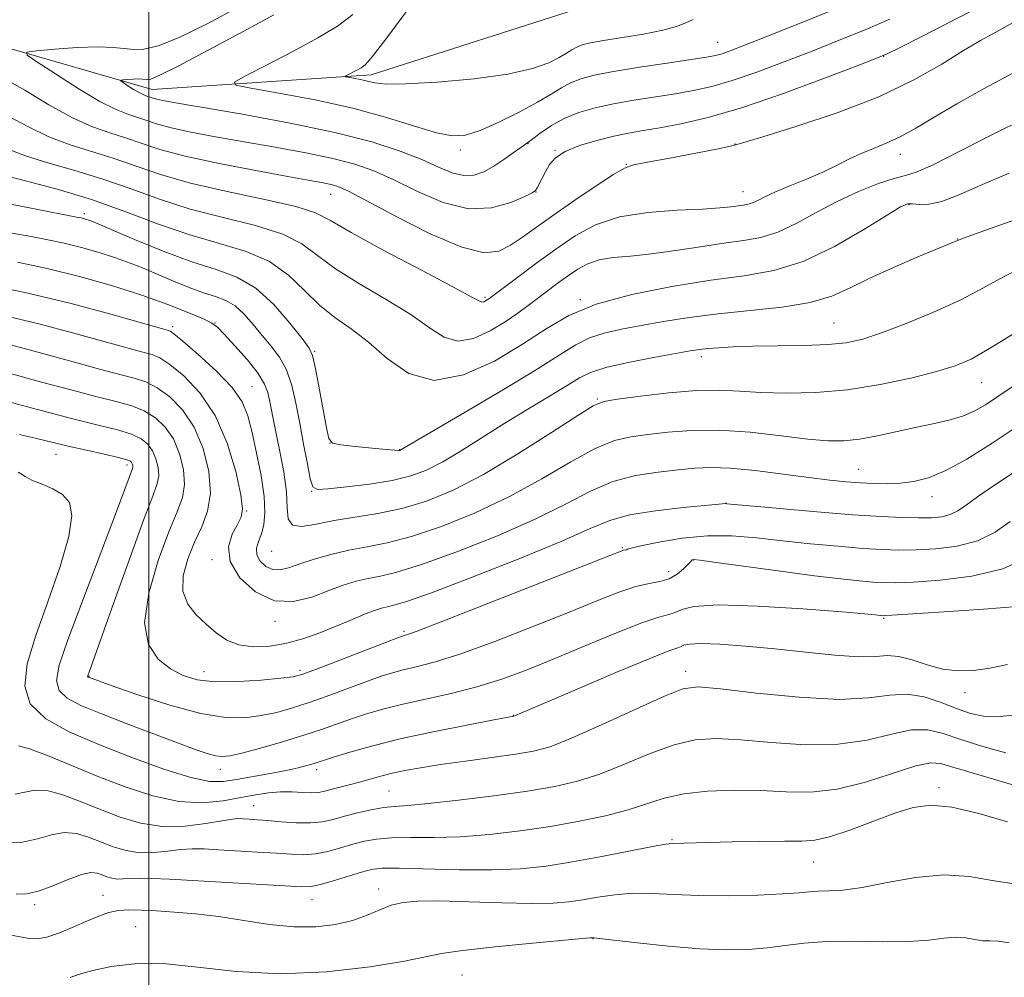
# Model space of a CAD drawing. Extents: x 2122300 to 2125200, y 349800 to 352700.
# Drawn here: x 2122976 to 2123161, y 351301 to 351481 of the extents above; entities that cross this region are included whole.
import ezdxf

# ---------------------------------------------------------------- set-up
doc = ezdxf.new("R2010")
doc.units = 0
doc.header["$MEASUREMENT"] = 0
for name, color, linetype, lineweight in [('32000', 7, 'Continuous', 0), ('DTM HARD BREAKLINE', 7, 'Continuous', 0), ('DTM SPOT ELEVATION', 2, 'Continuous', 13), ('INDEX CONTOUR', 41, 'Continuous', 13), ('INTERMEDIATE CONTOUR', 44, 'Continuous', 0)]:
    doc.layers.add(name, color=color, linetype=linetype, lineweight=lineweight)

msp = doc.modelspace()

# ---------------------------------------------------------------- linework, layer by layer
at = {"layer": '32000', "flags": 128}
msp.add_lwpolyline([(2123000, 350000), (2123000, 352500)], dxfattribs=at)
at = {"layer": 'DTM HARD BREAKLINE'}
msp.add_polyline3d([(2122735.814, 351301.522, 909.081), (2122766.08, 351321.43, 906.1), (2122788.45, 351331.81, 904.3), (2122811.22, 351334.61, 902.5), (2122820.81, 351339.8, 902.5), (2122841.19, 351377.34, 896.91), (2122858.37, 351390.12, 896.71), (2122880.75, 351424.08, 893.31), (2122901.12, 351446.04, 891.52), (2122908.71, 351454.83, 890.72), (2122919.5, 351474, 888.52), (2122938.68, 351479.59, 888.12), (2122971.43, 351476.39, 886.52), (2123000.59, 351468, 883.33), (2123041.74, 351470.79, 879.53), (2123081.69, 351483.56, 877.74)], dxfattribs=at)
at = {"layer": 'DTM SPOT ELEVATION'}
for p in [(2123106.83, 351476.88, 881.15), (2123138.03, 351474.25, 886.05), (2123071.17, 351457.88, 884.05), (2123110.05, 351457.81, 887.95), (2123058.46, 351456.68, 882.45), (2123076.27, 351456.6, 885.95), (2123141.15, 351455.83, 890.65), (2123089.66, 351453.96, 887.95), (2123034.11, 351448.36, 888.75), (2123072.71, 351448.75, 886.05), (2123111.56, 351448.81, 889.25), (2123142.76, 351446.4, 894.15), (2122987.85, 351444.73, 895.65), (2123151.88, 351439.95, 895.95), (2123063.11, 351429.03, 889.75), (2123081.03, 351428.56, 893.85), (2123012.42, 351424.17, 899.95), (2123128.68, 351424.16, 897.05), (2123004.48, 351423.51, 901.65), (2123031.11, 351418.84, 895.85), (2123103.76, 351417.86, 898.45), (2123019.37, 351412.25, 901.15), (2123156.42, 351412.96, 900.85), (2123084.2, 351409.89, 899.85), (2123034, 351401.66, 895.95), (2123047.09, 351400.38, 895.95), (2122982.54, 351399.55, 912.75), (2122995.87, 351397.49, 912.45), (2123133.29, 351396.72, 903.15), (2123030.58, 351392.56, 898.05), (2123147.07, 351391.55, 904.65), (2123108.39, 351390.41, 905.95), (2123018.33, 351388.89, 903.95), (2123088.94, 351382.02, 907.85), (2123011.86, 351379.72, 904.25), (2123023.05, 351381.28, 900.83), (2123102.27, 351379.7, 910.05), (2123097.64, 351377.46, 909.35), (2123138.01, 351368.75, 912.15), (2123023.65, 351368.16, 904.36), (2123047.91, 351366.27, 907.75), (2122988.72, 351357.86, 909.92), (2123010.31, 351358.74, 907.25), (2123028.36, 351358.96, 907.65), (2123100.79, 351358.78, 915.45), (2123153.27, 351354.77, 914.65), (2123068.47, 351350.5, 913.95), (2123013.4, 351340.34, 912.65), (2123031.53, 351340.3, 914.45), (2123045.09, 351336.31, 917.05), (2123148.37, 351336.94, 921.65), (2123019.69, 351333.55, 917.15), (2123098.23, 351327.19, 921.85), (2123124.84, 351322.94, 922.85), (2123043.17, 351317.9, 923.45), (2122991.39, 351316.7, 923.25), (2123030.6, 351315.92, 922.75), (2122978.56, 351314.95, 922.35), (2122997.52, 351310.8, 925.05), (2123083.41, 351308.55, 926.05), (2123058.79, 351301.72, 926.95)]:
    msp.add_point(p, dxfattribs=at)
at = {"layer": 'INDEX CONTOUR'}
for points in [[(2123102.202, 351481.16, 880), (2123100.864, 351480.561, 880), (2123099.102, 351479.875, 880), (2123096.517, 351479.151, 880), (2123092.914, 351478.438, 880), (2123088.927, 351477.779, 880), (2123085.394, 351477.217, 880), (2123082.95, 351476.775, 880), (2123081.404, 351476.391, 880), (2123080.361, 351475.987, 880), (2123079.456, 351475.49, 880), (2123078.435, 351474.854, 880), (2123077.072, 351474.042, 880), (2123075.095, 351473.044, 880), (2123072.046, 351471.961, 880), (2123067.421, 351470.922, 880), (2123061.056, 351470.045, 880), (2123054.157, 351469.404, 880), (2123048.27, 351469.064, 880), (2123044.532, 351469.054, 880), (2123042.44, 351469.275, 880), (2123041.081, 351469.592, 880), (2123039.733, 351469.892, 880), (2123038.439, 351470.137, 880), (2123037.434, 351470.312, 880), (2123036.905, 351470.417, 880), (2123036.856, 351470.529, 880), (2123037.246, 351470.747, 880), (2123038.941, 351471.62, 880), (2123039.839, 351472.107, 880), (2123040.642, 351472.675, 880), (2123041.946, 351474.135, 880), (2123044.509, 351477.476, 880), (2123053.762, 351489.989, 880)], [(2123162.256, 351471.076, 890), (2123156.897, 351468.213, 890), (2123151.753, 351465.344, 890), (2123147.492, 351462.83, 890), (2123144.033, 351460.752, 890), (2123141.108, 351459.124, 890), (2123138.483, 351457.919, 890), (2123136.066, 351456.961, 890), (2123133.795, 351456.038, 890), (2123131.589, 351454.979, 890), (2123129.262, 351453.787, 890), (2123126.608, 351452.505, 890), (2123123.53, 351451.188, 890), (2123120.39, 351449.92, 890), (2123117.66, 351448.796, 890), (2123115.69, 351447.891, 890), (2123114.34, 351447.211, 890), (2123113.347, 351446.748, 890), (2123112.475, 351446.476, 890), (2123111.588, 351446.318, 890), (2123109.279, 351445.999, 890), (2123107.248, 351445.784, 890), (2123103.986, 351445.576, 890), (2123099.236, 351445.365, 890), (2123093.708, 351444.954, 890), (2123088.359, 351444.095, 890), (2123083.9, 351442.606, 890), (2123080.085, 351440.546, 890), (2123076.426, 351438.04, 890), (2123072.611, 351435.263, 890), (2123069.024, 351432.606, 890), (2123063.868, 351428.749, 890), (2123063.532, 351428.517, 890), (2123063.216, 351428.326, 890), (2123062.874, 351428.171, 890), (2123062.548, 351428.111, 890), (2123062.097, 351428.276, 890), (2123060.663, 351429.057, 890), (2123057.207, 351430.915, 890), (2123051.195, 351434.07, 890), (2123044.117, 351437.803, 890), (2123037.969, 351441.154, 890), (2123034.1, 351443.414, 890), (2123031.275, 351444.865, 890), (2123027.613, 351446.036, 890), (2123021.788, 351447.356, 890), (2123014.697, 351448.853, 890), (2123007.789, 351450.45, 890), (2123002.175, 351452.074, 890), (2122997.606, 351453.646, 890), (2122993.492, 351455.086, 890), (2122985.225, 351457.65, 890), (2122981.199, 351459.156, 890), (2122977.368, 351461.008, 890), (2122973.653, 351462.959, 890)], [(2123162.551, 351422.257, 900), (2123157.894, 351419.364, 900), (2123154.411, 351417.412, 900), (2123151.419, 351416.136, 900), (2123147.9, 351415.065, 900), (2123143.106, 351413.85, 900), (2123137.352, 351412.626, 900), (2123131.225, 351411.652, 900), (2123125.253, 351411.123, 900), (2123119.74, 351410.981, 900), (2123114.937, 351411.105, 900), (2123110.929, 351411.36, 900), (2123107.147, 351411.561, 900), (2123102.86, 351411.508, 900), (2123097.646, 351411.077, 900), (2123092.326, 351410.446, 900), (2123088.031, 351409.866, 900), (2123085.446, 351409.438, 900), (2123083.469, 351408.649, 900), (2123080.547, 351406.835, 900), (2123075.584, 351403.599, 900), (2123069.291, 351399.599, 900), (2123062.832, 351395.761, 900), (2123057.127, 351392.82, 900), (2123052.113, 351390.753, 900), (2123047.48, 351389.35, 900), (2123042.996, 351388.4, 900), (2123034.821, 351387.07, 900), (2123031.428, 351386.396, 900), (2123028.742, 351385.976, 900), (2123026.965, 351386.202, 900), (2123026.177, 351387.384, 900), (2123025.973, 351389.512, 900), (2123025.825, 351392.497, 900), (2123025.334, 351396.167, 900), (2123024.606, 351400.029, 900), (2123023.325, 351406.166, 900), (2123022.938, 351408.142, 900), (2123022.645, 351409.71, 900), (2123022.335, 351411.145, 900), (2123021.727, 351412.722, 900), (2123020.497, 351414.717, 900), (2123018.481, 351417.26, 900), (2123016.155, 351419.911, 900), (2123014.157, 351422.087, 900), (2123012.892, 351423.392, 900), (2123011.834, 351424.166, 900), (2123010.227, 351424.937, 900), (2123007.467, 351426.118, 900), (2123003.56, 351427.662, 900), (2122998.666, 351429.409, 900), (2122992.992, 351431.204, 900), (2122986.926, 351432.913, 900), (2122980.903, 351434.41, 900), (2122975.302, 351435.602, 900)], [(2123165.192, 351380.209, 910), (2123160.406, 351378.03, 910), (2123154.594, 351376.621, 910), (2123148.632, 351375.873, 910), (2123143.591, 351375.541, 910), (2123140.216, 351375.414, 910), (2123137.967, 351375.426, 910), (2123135.979, 351375.546, 910), (2123133.467, 351375.759, 910), (2123129.951, 351376.124, 910), (2123125.03, 351376.718, 910), (2123118.626, 351377.564, 910), (2123106.514, 351379.223, 910), (2123103.456, 351379.624, 910), (2123102.265, 351379.75, 910), (2123102.025, 351379.73, 910), (2123101.951, 351379.651, 910), (2123101.756, 351379.42, 910), (2123101.283, 351378.897, 910), (2123100.413, 351378.018, 910), (2123099.188, 351377.002, 910), (2123097.689, 351376.144, 910), (2123095.966, 351375.633, 910), (2123093.935, 351375.256, 910), (2123091.478, 351374.694, 910), (2123088.431, 351373.675, 910), (2123084.438, 351372.106, 910), (2123079.094, 351369.939, 910), (2123072.273, 351367.223, 910), (2123064.958, 351364.402, 910), (2123058.406, 351362.02, 910), (2123053.577, 351360.475, 910), (2123050.219, 351359.587, 910), (2123047.782, 351359.03, 910), (2123045.736, 351358.511, 910), (2123043.634, 351357.864, 910), (2123041.053, 351356.955, 910), (2123033.962, 351354.304, 910), (2123030.26, 351352.967, 910), (2123026.977, 351351.888, 910), (2123024.002, 351351.065, 910), (2123021.109, 351350.453, 910), (2123018.035, 351350.056, 910), (2123014.382, 351350.094, 910), (2123009.718, 351350.839, 910), (2123003.896, 351352.416, 910), (2122997.916, 351354.361, 910), (2122993.065, 351356.061, 910), (2122988.662, 351357.649, 910), (2122988.563, 351357.702, 910), (2122988.504, 351357.758, 910), (2122988.485, 351357.828, 910), (2122988.506, 351357.939, 910), (2122988.568, 351358.122, 910), (2122988.74, 351358.593, 910), (2122993.341, 351371.526, 910), (2122996.322, 351379.862, 910), (2122998.98, 351387.141, 910), (2123000.7, 351391.649, 910), (2123001.565, 351394.022, 910), (2123001.831, 351395.486, 910), (2123001.721, 351397.026, 910), (2123001.319, 351398.668, 910), (2123000.671, 351400.194, 910), (2122999.789, 351401.44, 910), (2122998.528, 351402.443, 910), (2122996.706, 351403.291, 910), (2122994.116, 351404.089, 910), (2122990.472, 351405.014, 910), (2122985.462, 351406.262, 910), (2122979.071, 351407.924, 910), (2122972.469, 351409.686, 910)], [(2123162.481, 351337.401, 920), (2123159.084, 351338.379, 920), (2123152.961, 351340.189, 920), (2123150.589, 351340.921, 920), (2123148.761, 351341.465, 920), (2123146.841, 351341.589, 920), (2123144.026, 351341.024, 920), (2123134.597, 351337.97, 920), (2123129.257, 351336.629, 920), (2123124.337, 351336.104, 920), (2123119.678, 351336.165, 920), (2123114.938, 351336.406, 920), (2123109.907, 351336.483, 920), (2123104.922, 351336.289, 920), (2123100.453, 351335.78, 920), (2123096.793, 351334.94, 920), (2123089.992, 351332.74, 920), (2123085.76, 351331.64, 920), (2123080.853, 351330.61, 920), (2123075.445, 351329.66, 920), (2123069.727, 351328.812, 920), (2123063.968, 351328.132, 920), (2123058.458, 351327.699, 920), (2123053.457, 351327.548, 920), (2123049.109, 351327.541, 920), (2123045.53, 351327.499, 920), (2123042.751, 351327.275, 920), (2123040.476, 351326.864, 920), (2123038.324, 351326.295, 920), (2123036.007, 351325.619, 920), (2123033.599, 351324.972, 920), (2123031.264, 351324.509, 920), (2123029.076, 351324.344, 920), (2123026.755, 351324.412, 920), (2123023.928, 351324.608, 920), (2123020.388, 351324.839, 920), (2123013.08, 351325.271, 920), (2123010.343, 351325.42, 920), (2123008.107, 351325.461, 920), (2123005.95, 351325.333, 920), (2123003.544, 351325.027, 920), (2123000.942, 351324.735, 920), (2122998.293, 351324.701, 920), (2122995.724, 351325.101, 920), (2122993.257, 351325.837, 920), (2122990.893, 351326.747, 920), (2122988.621, 351327.65, 920), (2122986.377, 351328.316, 920), (2122984.088, 351328.499, 920), (2122981.68, 351328.064, 920), (2122979.081, 351327.321, 920), (2122976.218, 351326.686, 920), (2122973.088, 351326.494, 920)]]:
    msp.add_polyline3d(points, dxfattribs=at)
at = {"layer": 'INTERMEDIATE CONTOUR'}
for points in [[(2123154.308, 351482.702, 886), (2123149.83, 351480.326, 886), (2123145.034, 351477.89, 886), (2123141.084, 351475.924, 886), (2123138.667, 351474.751, 886), (2123136.547, 351473.844, 886), (2123133.006, 351472.468, 886), (2123126.876, 351470.126, 886), (2123119.174, 351467.285, 886), (2123111.467, 351464.654, 886), (2123105.022, 351462.782, 886), (2123099.918, 351461.589, 886), (2123095.933, 351460.837, 886), (2123092.804, 351460.303, 886), (2123090.085, 351459.824, 886), (2123087.29, 351459.253, 886), (2123084.1, 351458.475, 886), (2123080.883, 351457.509, 886), (2123078.174, 351456.404, 886), (2123076.367, 351455.21, 886), (2123075.268, 351453.965, 886), (2123074.539, 351452.702, 886), (2123072.948, 351449.575, 886), (2123072.628, 351449.082, 886), (2123072.001, 351448.65, 886), (2123070.574, 351447.942, 886), (2123067.982, 351446.801, 886), (2123064.373, 351445.786, 886), (2123060.023, 351445.631, 886), (2123055.234, 351446.828, 886), (2123050.417, 351448.88, 886), (2123046.01, 351451.042, 886), (2123042.264, 351452.731, 886), (2123038.678, 351454.006, 886), (2123034.564, 351455.086, 886), (2123029.447, 351456.148, 886), (2123023.694, 351457.203, 886), (2123017.881, 351458.218, 886), (2123012.524, 351459.167, 886), (2123007.881, 351460.045, 886), (2123004.149, 351460.853, 886), (2123001.425, 351461.589, 886), (2122999.42, 351462.25, 886), (2122997.749, 351462.831, 886), (2122996.021, 351463.392, 886), (2122993.836, 351464.253, 886), (2122990.793, 351465.795, 886), (2122986.726, 351468.212, 886), (2122982.429, 351470.939, 886), (2122978.934, 351473.218, 886), (2122977.099, 351474.497, 886), (2122977.087, 351475.029, 886), (2122978.891, 351475.271, 886), (2122982.327, 351475.576, 886), (2122986.526, 351475.887, 886), (2122990.447, 351476.043, 886), (2122993.306, 351475.943, 886), (2122995.354, 351475.711, 886), (2122997.099, 351475.528, 886), (2122999.051, 351475.603, 886), (2123001.728, 351476.248, 886), (2123005.648, 351477.8, 886), (2123011.031, 351480.417, 886), (2123016.901, 351483.541, 886)], [(2123130.37, 351483.766, 882), (2123122.8, 351480.69, 882), (2123116.171, 351478.024, 882), (2123111.752, 351476.264, 882), (2123109.169, 351475.269, 882), (2123107.643, 351474.737, 882), (2123106.399, 351474.393, 882), (2123104.703, 351474.07, 882), (2123101.83, 351473.628, 882), (2123097.366, 351472.972, 882), (2123092.134, 351472.188, 882), (2123087.27, 351471.404, 882), (2123083.649, 351470.711, 882), (2123081.098, 351470.04, 882), (2123079.186, 351469.286, 882), (2123077.48, 351468.348, 882), (2123075.554, 351467.149, 882), (2123072.985, 351465.618, 882), (2123069.533, 351463.76, 882), (2123065.706, 351461.876, 882), (2123062.198, 351460.345, 882), (2123059.46, 351459.481, 882), (2123056.976, 351459.338, 882), (2123053.985, 351459.908, 882), (2123049.872, 351461.131, 882), (2123044.601, 351462.759, 882), (2123038.277, 351464.493, 882), (2123031.193, 351466.068, 882), (2123024.394, 351467.36, 882), (2123019.11, 351468.277, 882), (2123016.328, 351468.828, 882), (2123016.073, 351469.421, 882), (2123018.124, 351470.564, 882), (2123022.108, 351472.591, 882), (2123027.032, 351475.149, 882), (2123031.751, 351477.709, 882), (2123035.407, 351479.919, 882), (2123038.304, 351482.137, 882)], [(2123139.143, 351481.26, 884), (2123134.519, 351479.258, 884), (2123129.674, 351477.267, 884), (2123124.589, 351475.246, 884), (2123119.314, 351473.195, 884), (2123114.172, 351471.277, 884), (2123109.555, 351469.696, 884), (2123105.711, 351468.587, 884), (2123102.311, 351467.829, 884), (2123098.882, 351467.232, 884), (2123091.101, 351466.004, 884), (2123087.25, 351465.321, 884), (2123083.786, 351464.566, 884), (2123080.723, 351463.679, 884), (2123078.01, 351462.585, 884), (2123075.626, 351461.268, 884), (2123073.659, 351459.939, 884), (2123071.346, 351458.207, 884), (2123069.823, 351457.12, 884), (2123068.439, 351456.116, 884), (2123066.67, 351454.869, 884), (2123064.767, 351453.619, 884), (2123062.919, 351452.59, 884), (2123061.079, 351451.951, 884), (2123059.142, 351451.856, 884), (2123056.985, 351452.403, 884), (2123054.416, 351453.469, 884), (2123051.227, 351454.876, 884), (2123047.175, 351456.468, 884), (2123041.872, 351458.182, 884), (2123034.894, 351459.978, 884), (2123026.189, 351461.789, 884), (2123017.183, 351463.442, 884), (2123004.991, 351465.545, 884), (2123002.595, 351465.974, 884), (2123001.483, 351466.207, 884), (2123000.8, 351466.391, 884), (2122999.443, 351466.844, 884), (2122998.895, 351467.06, 884), (2122998.132, 351467.447, 884), (2122997.111, 351468.053, 884), (2122996.033, 351468.737, 884), (2122995.156, 351469.309, 884), (2122994.695, 351469.63, 884), (2122994.692, 351469.764, 884), (2122995.145, 351469.825, 884), (2122996.007, 351469.901, 884), (2122997.061, 351469.979, 884), (2122998.045, 351470.018, 884), (2122998.762, 351469.993, 884), (2122999.714, 351469.889, 884), (2123000.334, 351469.978, 884), (2123001.916, 351470.633, 884), (2123005.37, 351472.36, 884), (2123011.139, 351475.408, 884), (2123017.792, 351478.989, 884), (2123023.431, 351482.055, 884)], [(2123163.192, 351481.098, 888), (2123160.178, 351479.396, 888), (2123158.511, 351478.5, 888), (2123156.174, 351477.21, 888), (2123153.024, 351475.346, 888), (2123148.913, 351472.806, 888), (2123143.661, 351469.813, 888), (2123137.082, 351466.67, 888), (2123129.278, 351463.671, 888), (2123121.51, 351461.084, 888), (2123115.327, 351459.166, 888), (2123111.729, 351458.062, 888), (2123109.512, 351457.451, 888), (2123106.927, 351456.898, 888), (2123102.746, 351456.085, 888), (2123097.843, 351455.157, 888), (2123093.617, 351454.376, 888), (2123091.034, 351453.876, 888), (2123089.322, 351453.278, 888), (2123087.273, 351452.074, 888), (2123084.016, 351449.931, 888), (2123080.015, 351447.22, 888), (2123076.066, 351444.485, 888), (2123070.151, 351440.299, 888), (2123067.898, 351438.798, 888), (2123065.719, 351437.689, 888), (2123062.935, 351437.384, 888), (2123058.773, 351438.39, 888), (2123052.852, 351440.952, 888), (2123046.34, 351444.253, 888), (2123040.794, 351447.207, 888), (2123037.352, 351448.994, 888), (2123035.483, 351449.83, 888), (2123034.234, 351450.194, 888), (2123032.705, 351450.508, 888), (2123030.204, 351450.964, 888), (2123026.089, 351451.697, 888), (2123020.057, 351452.79, 888), (2123013.167, 351454.117, 888), (2123006.815, 351455.499, 888), (2123002.051, 351456.786, 888), (2122998.544, 351457.942, 888), (2122995.62, 351458.958, 888), (2122992.678, 351459.888, 888), (2122989.418, 351461.025, 888), (2122985.616, 351462.725, 888), (2122981.195, 351465.172, 888), (2122976.664, 351467.874, 888), (2122972.682, 351470.168, 888)], [(2123164.529, 351462.61, 892), (2123158.445, 351459.595, 892), (2123152.308, 351456.429, 892), (2123147.275, 351453.889, 892), (2123144.119, 351452.513, 892), (2123142.078, 351451.881, 892), (2123140.006, 351451.336, 892), (2123137.022, 351450.344, 892), (2123133.299, 351448.876, 892), (2123129.275, 351447.024, 892), (2123125.325, 351444.925, 892), (2123121.582, 351442.884, 892), (2123118.114, 351441.249, 892), (2123114.914, 351440.253, 892), (2123111.664, 351439.674, 892), (2123107.97, 351439.176, 892), (2123103.588, 351438.51, 892), (2123098.882, 351437.774, 892), (2123094.366, 351437.15, 892), (2123090.461, 351436.758, 892), (2123087.208, 351436.453, 892), (2123084.552, 351436.025, 892), (2123082.409, 351435.309, 892), (2123080.576, 351434.32, 892), (2123078.818, 351433.115, 892), (2123076.954, 351431.757, 892), (2123075.021, 351430.317, 892), (2123071.247, 351427.452, 892), (2123069.261, 351426, 892), (2123066.912, 351424.412, 892), (2123064.067, 351422.695, 892), (2123060.99, 351421.295, 892), (2123058.05, 351420.761, 892), (2123055.445, 351421.495, 892), (2123052.71, 351423.282, 892), (2123049.21, 351425.761, 892), (2123044.58, 351428.589, 892), (2123039.523, 351431.521, 892), (2123035.012, 351434.334, 892), (2123031.671, 351436.843, 892), (2123028.744, 351439.024, 892), (2123025.127, 351440.891, 892), (2123020.038, 351442.489, 892), (2123013.972, 351443.987, 892), (2123007.748, 351445.585, 892), (2123001.998, 351447.416, 892), (2122996.629, 351449.356, 892), (2122991.364, 351451.214, 892), (2122986.049, 351452.843, 892), (2122981.032, 351454.275, 892), (2122976.782, 351455.588, 892), (2122973.542, 351456.844, 892)], [(2123161.589, 351452.294, 894), (2123156.121, 351449.996, 894), (2123152.012, 351448.168, 894), (2123148.907, 351446.966, 894), (2123146.501, 351446.469, 894), (2123144.689, 351446.444, 894), (2123143.417, 351446.58, 894), (2123142.494, 351446.552, 894), (2123141.192, 351445.966, 894), (2123138.649, 351444.416, 894), (2123134.297, 351441.711, 894), (2123128.74, 351438.526, 894), (2123122.88, 351435.75, 894), (2123117.359, 351434.031, 894), (2123111.792, 351433.039, 894), (2123105.538, 351432.202, 894), (2123098.241, 351431.051, 894), (2123090.697, 351429.531, 894), (2123083.992, 351427.697, 894), (2123078.856, 351425.576, 894), (2123074.603, 351423.113, 894), (2123070.196, 351420.231, 894), (2123064.889, 351417.043, 894), (2123059.103, 351414.416, 894), (2123053.552, 351413.412, 894), (2123048.794, 351414.713, 894), (2123044.757, 351417.507, 894), (2123041.213, 351420.607, 894), (2123037.965, 351423.109, 894), (2123034.929, 351425.24, 894), (2123032.054, 351427.513, 894), (2123029.242, 351430.272, 894), (2123026.213, 351433.183, 894), (2123022.641, 351435.746, 894), (2123018.287, 351437.622, 894), (2123013.248, 351439.121, 894), (2123007.706, 351440.719, 894), (2123001.822, 351442.758, 894), (2122995.653, 351445.067, 894), (2122989.236, 351447.342, 894), (2122982.735, 351449.32, 894), (2122976.839, 351450.9, 894), (2122969.716, 351452.679, 894)], [(2123180.727, 351449.908, 896), (2123157.695, 351441.771, 896), (2123153.717, 351440.351, 896), (2123152.167, 351439.784, 896), (2123144.415, 351436.582, 896), (2123139.838, 351434.625, 896), (2123135.385, 351432.593, 896), (2123131.706, 351430.768, 896), (2123128.254, 351429.236, 896), (2123124.186, 351428.038, 896), (2123118.92, 351427.178, 896), (2123112.916, 351426.524, 896), (2123106.896, 351425.908, 896), (2123101.452, 351425.202, 896), (2123096.653, 351424.442, 896), (2123092.436, 351423.701, 896), (2123088.745, 351423.02, 896), (2123085.53, 351422.29, 896), (2123082.746, 351421.371, 896), (2123080.197, 351420.087, 896), (2123077.068, 351418.136, 896), (2123072.396, 351415.186, 896), (2123065.688, 351411.134, 896), (2123058.355, 351406.803, 896), (2123047.213, 351400.287, 896), (2123047.141, 351400.26, 896), (2123047.056, 351400.24, 896), (2123046.874, 351400.231, 896), (2123046.216, 351400.272, 896), (2123044.633, 351400.409, 896), (2123041.905, 351400.668, 896), (2123038.73, 351400.989, 896), (2123036.038, 351401.288, 896), (2123034.508, 351401.606, 896), (2123033.808, 351402.468, 896), (2123033.356, 351404.524, 896), (2123031.921, 351412.31, 896), (2123031.233, 351415.902, 896), (2123030.734, 351418.047, 896), (2123030.066, 351419.462, 896), (2123028.759, 351421.249, 896), (2123026.479, 351424.174, 896), (2123023.455, 351427.646, 896), (2123020.052, 351430.738, 896), (2123016.52, 351432.789, 896), (2123012.636, 351434.211, 896), (2123008.059, 351435.684, 896), (2123002.679, 351437.686, 896), (2122997.304, 351439.877, 896), (2122989.251, 351443.298, 896), (2122988.727, 351443.494, 896), (2122988.266, 351443.641, 896), (2122987.776, 351443.779, 896), (2122987.291, 351443.9, 896), (2122986.713, 351444.021, 896), (2122977.897, 351445.727, 896), (2122971.669, 351446.908, 896)], [(2123165.086, 351435.098, 898), (2123160.636, 351432.905, 898), (2123156.623, 351430.725, 898), (2123152.354, 351428.497, 898), (2123147.376, 351426.214, 898), (2123142.207, 351424.074, 898), (2123137.606, 351422.331, 898), (2123134.062, 351421.166, 898), (2123130.981, 351420.486, 898), (2123127.496, 351420.132, 898), (2123123.02, 351419.956, 898), (2123118.069, 351419.869, 898), (2123113.437, 351419.8, 898), (2123109.752, 351419.69, 898), (2123106.994, 351419.543, 898), (2123104.979, 351419.381, 898), (2123103.424, 351419.203, 898), (2123101.66, 351418.925, 898), (2123098.918, 351418.441, 898), (2123094.751, 351417.688, 898), (2123089.992, 351416.766, 898), (2123085.794, 351415.815, 898), (2123082.956, 351414.911, 898), (2123080.858, 351413.868, 898), (2123078.528, 351412.435, 898), (2123075.23, 351410.438, 898), (2123071.181, 351408.008, 898), (2123066.837, 351405.355, 898), (2123058.666, 351400.203, 898), (2123055.171, 351398.117, 898), (2123052.145, 351396.569, 898), (2123049.166, 351395.461, 898), (2123045.7, 351394.63, 898), (2123041.457, 351393.948, 898), (2123037.124, 351393.408, 898), (2123033.631, 351393.036, 898), (2123031.644, 351392.923, 898), (2123030.759, 351393.421, 898), (2123030.309, 351394.948, 898), (2123029.751, 351397.756, 898), (2123029.056, 351401.428, 898), (2123028.323, 351405.38, 898), (2123027.612, 351409.114, 898), (2123026.823, 351412.466, 898), (2123025.822, 351415.356, 898), (2123024.512, 351417.757, 898), (2123022.965, 351419.845, 898), (2123021.297, 351421.848, 898), (2123019.601, 351423.911, 898), (2123017.898, 351425.853, 898), (2123016.188, 351427.412, 898), (2123014.444, 351428.425, 898), (2123012.526, 351429.127, 898), (2123010.267, 351429.854, 898), (2123007.571, 351430.859, 898), (2123004.641, 351432.058, 898), (2122999.09, 351434.407, 898), (2122996.501, 351435.44, 898), (2122993.74, 351436.433, 898), (2122990.642, 351437.417, 898), (2122987.352, 351438.345, 898), (2122984.097, 351439.155, 898), (2122981.008, 351439.811, 898), (2122977.847, 351440.403, 898), (2122974.285, 351441.05, 898)], [(2123164.853, 351414.031, 902), (2123159.275, 351410.236, 902), (2123157.12, 351408.818, 902), (2123155.114, 351407.672, 902), (2123152.975, 351406.754, 902), (2123150.474, 351406.007, 902), (2123147.561, 351405.332, 902), (2123144.239, 351404.622, 902), (2123140.565, 351403.811, 902), (2123136.843, 351403.013, 902), (2123133.434, 351402.384, 902), (2123130.517, 351402.057, 902), (2123127.542, 351402.058, 902), (2123123.772, 351402.388, 902), (2123118.723, 351403.001, 902), (2123112.911, 351403.656, 902), (2123107.099, 351404.064, 902), (2123101.92, 351404.022, 902), (2123097.472, 351403.669, 902), (2123093.722, 351403.227, 902), (2123090.543, 351402.81, 902), (2123087.441, 351402.086, 902), (2123083.831, 351400.612, 902), (2123079.262, 351398.105, 902), (2123073.823, 351394.922, 902), (2123067.742, 351391.579, 902), (2123061.297, 351388.53, 902), (2123054.982, 351385.981, 902), (2123049.341, 351384.078, 902), (2123044.759, 351382.884, 902), (2123040.971, 351382.141, 902), (2123037.552, 351381.508, 902), (2123034.19, 351380.722, 902), (2123031.026, 351379.831, 902), (2123028.316, 351378.959, 902), (2123026.233, 351378.238, 902), (2123024.622, 351377.821, 902), (2123023.245, 351377.869, 902), (2123021.943, 351378.478, 902), (2123020.865, 351379.488, 902), (2123020.236, 351380.675, 902), (2123020.202, 351381.87, 902), (2123020.584, 351383.129, 902), (2123021.12, 351384.564, 902), (2123021.572, 351386.307, 902), (2123021.788, 351388.578, 902), (2123021.642, 351391.617, 902), (2123021.064, 351395.514, 902), (2123020.228, 351399.748, 902), (2123019.366, 351403.646, 902), (2123018.589, 351406.738, 902), (2123017.508, 351409.364, 902), (2123015.611, 351412.064, 902), (2123012.625, 351415.185, 902), (2123009.236, 351418.294, 902), (2123006.366, 351420.76, 902), (2123004.701, 351422.132, 902), (2123003.975, 351422.664, 902), (2123003.683, 351422.787, 902), (2123003.254, 351422.902, 902), (2122992.835, 351425.822, 902), (2122985.377, 351427.813, 902), (2122977.258, 351429.793, 902), (2122969.463, 351431.43, 902)], [(2123164.043, 351405.363, 904), (2123158.381, 351401.593, 904), (2123153.642, 351398.623, 904), (2123149.711, 351396.472, 904), (2123146.456, 351395.122, 904), (2123143.671, 351394.395, 904), (2123141.133, 351394.075, 904), (2123138.651, 351393.973, 904), (2123136.16, 351394.015, 904), (2123133.629, 351394.151, 904), (2123130.971, 351394.354, 904), (2123127.875, 351394.665, 904), (2123123.974, 351395.141, 904), (2123119.103, 351395.796, 904), (2123113.896, 351396.465, 904), (2123109.189, 351396.938, 904), (2123105.557, 351397.062, 904), (2123102.539, 351396.903, 904), (2123099.412, 351396.588, 904), (2123095.639, 351396.182, 904), (2123091.414, 351395.523, 904), (2123087.115, 351394.388, 904), (2123082.94, 351392.611, 904), (2123078.356, 351390.245, 904), (2123072.652, 351387.397, 904), (2123065.467, 351384.239, 904), (2123057.85, 351381.208, 904), (2123051.201, 351378.806, 904), (2123046.553, 351377.379, 904), (2123043.472, 351376.655, 904), (2123041.155, 351376.208, 904), (2123038.911, 351375.673, 904), (2123036.492, 351374.93, 904), (2123033.759, 351373.925, 904), (2123030.62, 351372.721, 904), (2123027.177, 351371.868, 904), (2123023.579, 351372.038, 904), (2123020.044, 351373.679, 904), (2123017.079, 351376.344, 904), (2123015.259, 351379.366, 904), (2123014.945, 351382.168, 904), (2123015.644, 351384.541, 904), (2123016.647, 351386.37, 904), (2123017.353, 351387.705, 904), (2123017.579, 351389.267, 904), (2123017.248, 351391.942, 904), (2123016.294, 351396.295, 904), (2123014.692, 351401.603, 904), (2123012.429, 351406.816, 904), (2123009.58, 351411.073, 904), (2123006.579, 351414.247, 904), (2123003.951, 351416.393, 904), (2123002.055, 351417.622, 904), (2123000.599, 351418.252, 904), (2122999.128, 351418.656, 904), (2122997.208, 351419.158, 904), (2122994.506, 351419.892, 904), (2122985.628, 351422.358, 904), (2122979.587, 351423.957, 904), (2122973.027, 351425.525, 904)], [(2123166.81, 351399.035, 906), (2123158.66, 351393.599, 906), (2123155.625, 351391.53, 906), (2123153.48, 351389.989, 906), (2123151.919, 351388.916, 906), (2123150.525, 351388.219, 906), (2123148.935, 351387.809, 906), (2123146.988, 351387.616, 906), (2123144.573, 351387.574, 906), (2123141.535, 351387.635, 906), (2123137.539, 351387.825, 906), (2123132.201, 351388.189, 906), (2123125.46, 351388.736, 906), (2123118.528, 351389.342, 906), (2123108.573, 351390.244, 906), (2123108.295, 351390.257, 906), (2123107.055, 351390.138, 906), (2123100.323, 351389.522, 906), (2123095.123, 351388.937, 906), (2123090.281, 351388.154, 906), (2123086.582, 351387.114, 906), (2123082.884, 351385.568, 906), (2123077.561, 351383.215, 906), (2123069.637, 351379.949, 906), (2123060.719, 351376.436, 906), (2123053.062, 351373.534, 906), (2123048.348, 351371.873, 906), (2123045.973, 351371.169, 906), (2123044.758, 351370.908, 906), (2123043.703, 351370.655, 906), (2123042.524, 351370.285, 906), (2123041.11, 351369.754, 906), (2123039.373, 351369.028, 906), (2123037.291, 351368.132, 906), (2123034.861, 351367.104, 906), (2123032.098, 351365.998, 906), (2123029.082, 351364.936, 906), (2123025.91, 351364.059, 906), (2123022.695, 351363.498, 906), (2123019.619, 351363.354, 906), (2123016.879, 351363.719, 906), (2123014.602, 351364.643, 906), (2123012.638, 351366, 906), (2123010.77, 351367.619, 906), (2123008.883, 351369.384, 906), (2123007.283, 351371.397, 906), (2123006.379, 351373.814, 906), (2123006.458, 351376.716, 906), (2123007.302, 351379.878, 906), (2123008.57, 351382.998, 906), (2123009.922, 351385.89, 906), (2123011.029, 351388.831, 906), (2123011.564, 351392.214, 906), (2123011.275, 351396.27, 906), (2123010.214, 351400.591, 906), (2123008.51, 351404.609, 906), (2123006.317, 351407.862, 906), (2123003.896, 351410.312, 906), (2123001.536, 351412.026, 906), (2122999.409, 351413.111, 906), (2122997.223, 351413.839, 906), (2122991.163, 351415.413, 906), (2122987.16, 351416.49, 906), (2122978.449, 351418.889, 906), (2122974.016, 351420.064, 906)], [(2123161.757, 351386.884, 908), (2123158.95, 351384.916, 908), (2123155.644, 351383.284, 908), (2123151.817, 351382.262, 908), (2123147.817, 351381.75, 908), (2123144.082, 351381.557, 908), (2123140.876, 351381.525, 908), (2123137.753, 351381.626, 908), (2123134.09, 351381.867, 908), (2123129.463, 351382.247, 908), (2123124.239, 351382.733, 908), (2123118.983, 351383.283, 908), (2123114.12, 351383.83, 908), (2123109.514, 351384.207, 908), (2123104.892, 351384.222, 908), (2123100.135, 351383.762, 908), (2123095.756, 351383.038, 908), (2123092.423, 351382.344, 908), (2123090.595, 351381.907, 908), (2123089.889, 351381.696, 908), (2123089.71, 351381.613, 908), (2123089.568, 351381.576, 908), (2123089.157, 351381.509, 908), (2123088.683, 351381.346, 908), (2123086.758, 351380.593, 908), (2123073.52, 351375.381, 908), (2123063.647, 351371.506, 908), (2123055.204, 351368.208, 908), (2123050.355, 351366.34, 908), (2123048.394, 351365.617, 908), (2123047.561, 351365.366, 908), (2123046.579, 351365.003, 908), (2123031.451, 351359.159, 908), (2123028.892, 351358.222, 908), (2123027.066, 351357.758, 908), (2123024.752, 351357.468, 908), (2123021.092, 351357.133, 908), (2123016.667, 351356.855, 908), (2123012.419, 351356.815, 908), (2123009.065, 351357.168, 908), (2123006.413, 351357.967, 908), (2123004.046, 351359.236, 908), (2123001.72, 351361.067, 908), (2122999.886, 351363.814, 908), (2122999.169, 351367.898, 908), (2122999.964, 351373.464, 908), (2123001.738, 351379.555, 908), (2123003.729, 351384.939, 908), (2123005.298, 351388.731, 908), (2123006.295, 351391.422, 908), (2123006.698, 351393.85, 908), (2123006.498, 351396.648, 908), (2123005.766, 351399.629, 908), (2123004.591, 351402.402, 908), (2123003.053, 351404.651, 908), (2123001.212, 351406.378, 908), (2122999.121, 351407.658, 908), (2122996.763, 351408.6, 908), (2122993.848, 351409.427, 908), (2122990.017, 351410.393, 908), (2122985.117, 351411.668, 908), (2122979.815, 351413.088, 908), (2122971.271, 351415.42, 908)], [(2123163.147, 351370.966, 912), (2123156.771, 351370.443, 912), (2123149.373, 351369.928, 912), (2123139.557, 351369.304, 912), (2123138.181, 351369.227, 912), (2123137.868, 351369.224, 912), (2123136.425, 351369.384, 912), (2123134.487, 351369.564, 912), (2123130.143, 351369.925, 912), (2123122.833, 351370.486, 912), (2123114.31, 351371.022, 912), (2123106.901, 351371.243, 912), (2123102.352, 351370.962, 912), (2123100.066, 351370.383, 912), (2123098.863, 351369.809, 912), (2123097.663, 351369.423, 912), (2123095.775, 351368.92, 912), (2123092.611, 351367.873, 912), (2123087.828, 351366.003, 912), (2123082.074, 351363.62, 912), (2123076.245, 351361.182, 912), (2123071.027, 351359.064, 912), (2123066.269, 351357.298, 912), (2123061.608, 351355.832, 912), (2123056.798, 351354.61, 912), (2123047.668, 351352.595, 912), (2123043.91, 351351.656, 912), (2123040.69, 351350.725, 912), (2123037.848, 351349.798, 912), (2123032.387, 351347.874, 912), (2123029.069, 351346.775, 912), (2123025.061, 351345.554, 912), (2123020.939, 351344.373, 912), (2123017.466, 351343.437, 912), (2123015.181, 351342.906, 912), (2123013.721, 351342.755, 912), (2123012.497, 351342.915, 912), (2123010.956, 351343.344, 912), (2123008.703, 351344.118, 912), (2123005.377, 351345.34, 912), (2123000.826, 351347.043, 912), (2122995.722, 351348.981, 912), (2122990.946, 351350.837, 912), (2122987.218, 351352.383, 912), (2122984.629, 351353.76, 912), (2122983.111, 351355.2, 912), (2122982.615, 351357.024, 912), (2122983.157, 351359.924, 912), (2122984.774, 351364.681, 912), (2122987.375, 351371.655, 912), (2122993.042, 351386.5, 912), (2122994.842, 351391.264, 912), (2122996.916, 351396.853, 912), (2122996.965, 351397.122, 912), (2122996.945, 351397.405, 912), (2122996.871, 351397.706, 912), (2122996.752, 351397.987, 912), (2122996.526, 351398.229, 912), (2122995.845, 351398.509, 912), (2122994.291, 351398.924, 912), (2122991.616, 351399.539, 912), (2122988.261, 351400.287, 912), (2122984.837, 351401.067, 912), (2122981.786, 351401.803, 912), (2122978.874, 351402.52, 912), (2122975.696, 351403.264, 912)], [(2123161.269, 351360.049, 914), (2123157.94, 351359.373, 914), (2123154.863, 351358.944, 914), (2123151.972, 351358.853, 914), (2123149.11, 351359.197, 914), (2123146.185, 351359.987, 914), (2123143.358, 351360.911, 914), (2123140.858, 351361.576, 914), (2123138.754, 351361.715, 914), (2123136.489, 351361.569, 914), (2123133.351, 351361.506, 914), (2123128.847, 351361.8, 914), (2123123.382, 351362.355, 914), (2123117.583, 351362.978, 914), (2123112.047, 351363.504, 914), (2123107.254, 351363.859, 914), (2123103.656, 351363.995, 914), (2123101.534, 351363.893, 914), (2123100.497, 351363.656, 914), (2123099.98, 351363.415, 914), (2123099.35, 351363.199, 914), (2123097.674, 351362.609, 914), (2123093.951, 351361.142, 914), (2123087.685, 351358.528, 914), (2123080.426, 351355.439, 914), (2123068.563, 351350.336, 914), (2123068.236, 351350.281, 914), (2123067.169, 351350.088, 914), (2123064.486, 351349.591, 914), (2123059.719, 351348.691, 914), (2123053.67, 351347.491, 914), (2123047.464, 351346.143, 914), (2123042.057, 351344.796, 914), (2123037.742, 351343.585, 914), (2123034.643, 351342.641, 914), (2123030.818, 351341.416, 914), (2123029.685, 351341.086, 914), (2123028.055, 351340.675, 914), (2123025.766, 351340.18, 914), (2123022.773, 351339.609, 914), (2123016.457, 351338.475, 914), (2123013.969, 351338.084, 914), (2123011.395, 351338.1, 914), (2123007.869, 351338.814, 914), (2123002.807, 351340.405, 914), (2122996.766, 351342.603, 914), (2122990.585, 351345.026, 914), (2122985.032, 351347.396, 914), (2122980.602, 351349.853, 914), (2122977.718, 351352.642, 914), (2122976.661, 351356.006, 914), (2122977.148, 351360.199, 914), (2122978.751, 351365.473, 914), (2122981.006, 351371.851, 914), (2122983.298, 351378.441, 914), (2122984.976, 351384.12, 914), (2122985.535, 351388.045, 914), (2122985.059, 351390.488, 914), (2122983.779, 351392.001, 914), (2122981.953, 351393.068, 914), (2122979.941, 351393.898, 914), (2122978.132, 351394.632, 914), (2122976.76, 351395.384, 914), (2122975.463, 351396.156, 914)], [(2123162.223, 351350.564, 916), (2123159.339, 351350.223, 916), (2123156.764, 351350.343, 916), (2123154.309, 351350.883, 916), (2123151.711, 351351.782, 916), (2123148.778, 351352.924, 916), (2123145.616, 351353.965, 916), (2123142.405, 351354.505, 916), (2123139.153, 351354.306, 916), (2123135.183, 351353.782, 916), (2123129.645, 351353.507, 916), (2123122.143, 351353.893, 916), (2123114.091, 351354.686, 916), (2123107.359, 351355.466, 916), (2123103.187, 351355.835, 916), (2123100.312, 351355.487, 916), (2123096.842, 351354.138, 916), (2123091.458, 351351.688, 916), (2123085.128, 351348.772, 916), (2123079.39, 351346.21, 916), (2123075.331, 351344.612, 916), (2123072.218, 351343.751, 916), (2123068.868, 351343.19, 916), (2123064.436, 351342.579, 916), (2123059.441, 351341.91, 916), (2123054.741, 351341.258, 916), (2123051, 351340.682, 916), (2123048.095, 351340.155, 916), (2123045.709, 351339.635, 916), (2123043.564, 351339.087, 916), (2123039.566, 351337.97, 916), (2123037.597, 351337.448, 916), (2123032.974, 351336.258, 916), (2123031.887, 351336.051, 916), (2123030.615, 351335.976, 916), (2123028.929, 351336.03, 916), (2123026.912, 351336.118, 916), (2123024.728, 351336.122, 916), (2123022.484, 351335.947, 916), (2123020.053, 351335.591, 916), (2123017.251, 351335.072, 916), (2123013.927, 351334.47, 916), (2123010.052, 351334.093, 916), (2123005.633, 351334.308, 916), (2123000.714, 351335.369, 916), (2122995.512, 351337.075, 916), (2122990.282, 351339.112, 916), (2122980.944, 351342.973, 916), (2122977.588, 351344.239, 916), (2122975.479, 351344.791, 916)], [(2123160.928, 351343.452, 918), (2123156.625, 351344.678, 918), (2123152.497, 351345.969, 918), (2123149.169, 351347.081, 918), (2123146.278, 351347.763, 918), (2123143.215, 351347.765, 918), (2123139.465, 351346.979, 918), (2123134.89, 351345.876, 918), (2123129.451, 351345.068, 918), (2123123.24, 351344.999, 918), (2123116.885, 351345.426, 918), (2123111.148, 351345.936, 918), (2123106.547, 351346.159, 918), (2123102.617, 351345.888, 918), (2123098.647, 351344.959, 918), (2123094.125, 351343.314, 918), (2123089.319, 351341.326, 918), (2123084.691, 351339.475, 918), (2123080.507, 351338.121, 918), (2123076.23, 351337.141, 918), (2123071.124, 351336.294, 918), (2123064.787, 351335.404, 918), (2123058.148, 351334.562, 918), (2123052.469, 351333.926, 918), (2123048.653, 351333.593, 918), (2123046.157, 351333.418, 918), (2123044.079, 351333.192, 918), (2123041.718, 351332.762, 918), (2123039.171, 351332.18, 918), (2123036.737, 351331.551, 918), (2123034.611, 351330.975, 918), (2123032.581, 351330.534, 918), (2123030.333, 351330.305, 918), (2123027.669, 351330.33, 918), (2123024.862, 351330.518, 918), (2123022.303, 351330.745, 918), (2123020.298, 351330.911, 918), (2123018.81, 351331.015, 918), (2123017.719, 351331.081, 918), (2123016.834, 351331.111, 918), (2123015.694, 351331.025, 918), (2123013.764, 351330.72, 918), (2123010.683, 351330.173, 918), (2123006.777, 351329.682, 918), (2123002.542, 351329.624, 918), (2122998.39, 351330.27, 918), (2122994.406, 351331.46, 918), (2122990.588, 351332.929, 918), (2122986.963, 351334.411, 918), (2122983.66, 351335.644, 918), (2122980.838, 351336.369, 918), (2122978.58, 351336.428, 918), (2122976.675, 351336.084, 918), (2122974.843, 351335.705, 918)], [(2123161.261, 351330.512, 922), (2123155.856, 351332.074, 922), (2123150.797, 351333.28, 922), (2123146.855, 351333.648, 922), (2123143.55, 351333.209, 922), (2123140.095, 351332.122, 922), (2123131.624, 351328.978, 922), (2123127.855, 351327.705, 922), (2123125.101, 351327.066, 922), (2123122.628, 351326.891, 922), (2123119.403, 351326.893, 922), (2123114.766, 351326.843, 922), (2123109.537, 351326.733, 922), (2123098.252, 351326.448, 922), (2123097.065, 351326.296, 922), (2123094.615, 351325.853, 922), (2123085.074, 351323.995, 922), (2123079.584, 351322.988, 922), (2123074.613, 351322.208, 922), (2123069.781, 351321.7, 922), (2123064.446, 351321.472, 922), (2123058.261, 351321.502, 922), (2123046.98, 351321.806, 922), (2123043.784, 351321.788, 922), (2123041.78, 351321.547, 922), (2123039.911, 351321.038, 922), (2123034.617, 351319.409, 922), (2123032.195, 351318.714, 922), (2123030.484, 351318.358, 922), (2123028.647, 351318.307, 922), (2123025.553, 351318.472, 922), (2123003.851, 351319.729, 922), (2123000.521, 351319.897, 922), (2122998.137, 351319.947, 922), (2122996.404, 351319.881, 922), (2122995.106, 351319.788, 922), (2122994.045, 351319.777, 922), (2122993.057, 351319.931, 922), (2122992.108, 351320.214, 922), (2122991.199, 351320.564, 922), (2122990.279, 351320.889, 922), (2122989.093, 351320.987, 922), (2122987.338, 351320.629, 922), (2122984.842, 351319.694, 922), (2122981.975, 351318.508, 922), (2122979.241, 351317.503, 922), (2122977.004, 351317.013, 922), (2122975.064, 351316.96, 922)], [(2123162.109, 351318.911, 924), (2123158.373, 351319.518, 924), (2123154.135, 351320.268, 924), (2123149.327, 351320.589, 924), (2123144, 351320.089, 924), (2123138.666, 351319.111, 924), (2123133.954, 351318.178, 924), (2123130.339, 351317.689, 924), (2123127.692, 351317.539, 924), (2123125.732, 351317.5, 924), (2123124.097, 351317.388, 924), (2123122.114, 351317.199, 924), (2123119.031, 351316.976, 924), (2123114.376, 351316.765, 924), (2123108.812, 351316.632, 924), (2123103.285, 351316.648, 924), (2123098.535, 351316.839, 924), (2123094.491, 351317.053, 924), (2123090.878, 351317.095, 924), (2123087.48, 351316.828, 924), (2123084.319, 351316.36, 924), (2123081.473, 351315.858, 924), (2123078.886, 351315.467, 924), (2123075.94, 351315.232, 924), (2123071.881, 351315.179, 924), (2123066.29, 351315.303, 924), (2123060.082, 351315.504, 924), (2123054.506, 351315.653, 924), (2123050.496, 351315.635, 924), (2123047.72, 351315.383, 924), (2123045.528, 351314.841, 924), (2123043.357, 351313.995, 924), (2123040.979, 351312.991, 924), (2123038.251, 351312.014, 924), (2123035.055, 351311.238, 924), (2123031.374, 351310.788, 924), (2123027.216, 351310.773, 924), (2123022.631, 351311.242, 924), (2123017.85, 351311.982, 924), (2123013.146, 351312.721, 924), (2123008.76, 351313.241, 924), (2123004.816, 351313.566, 924), (2123001.405, 351313.779, 924), (2122998.582, 351313.935, 924), (2122996.243, 351313.984, 924), (2122994.246, 351313.849, 924), (2122992.434, 351313.465, 924), (2122990.579, 351312.818, 924), (2122988.436, 351311.907, 924), (2122985.871, 351310.777, 924), (2122983.187, 351309.664, 924), (2122980.8, 351308.849, 924), (2122978.986, 351308.538, 924), (2122977.475, 351308.624, 924), (2122973.831, 351309.292, 924)], [(2123161.605, 351307.818, 926), (2123159.522, 351308.118, 926), (2123157.975, 351308.15, 926), (2123156.608, 351308.191, 926), (2123155.123, 351308.432, 926), (2123153.438, 351308.731, 926), (2123151.526, 351308.858, 926), (2123149.308, 351308.665, 926), (2123146.484, 351308.311, 926), (2123142.7, 351308.037, 926), (2123137.798, 351308.005, 926), (2123132.389, 351308.076, 926), (2123127.282, 351308.038, 926), (2123123.073, 351307.74, 926), (2123119.516, 351307.284, 926), (2123116.157, 351306.838, 926), (2123112.567, 351306.548, 926), (2123108.43, 351306.484, 926), (2123103.453, 351306.695, 926), (2123097.59, 351307.19, 926), (2123091.764, 351307.806, 926), (2123084.561, 351308.627, 926), (2123083.564, 351308.725, 926), (2123082.82, 351308.699, 926), (2123081.461, 351308.591, 926), (2123078.049, 351308.289, 926), (2123072.075, 351307.735, 926), (2123065.024, 351307.039, 926), (2123058.875, 351306.351, 926), (2123054.955, 351305.769, 926), (2123047.973, 351304.374, 926), (2123041.543, 351303.314, 926), (2123033.368, 351302.347, 926), (2123024.667, 351301.941, 926), (2123016.473, 351302.38, 926), (2123009.093, 351303.232, 926), (2123002.655, 351303.882, 926), (2122997.256, 351303.87, 926), (2122992.878, 351303.343, 926), (2122989.477, 351302.599, 926), (2122986.977, 351301.888, 926), (2122985.182, 351301.263, 926)]]:
    msp.add_polyline3d(points, dxfattribs=at)

doc.saveas('drawing.dxf')
